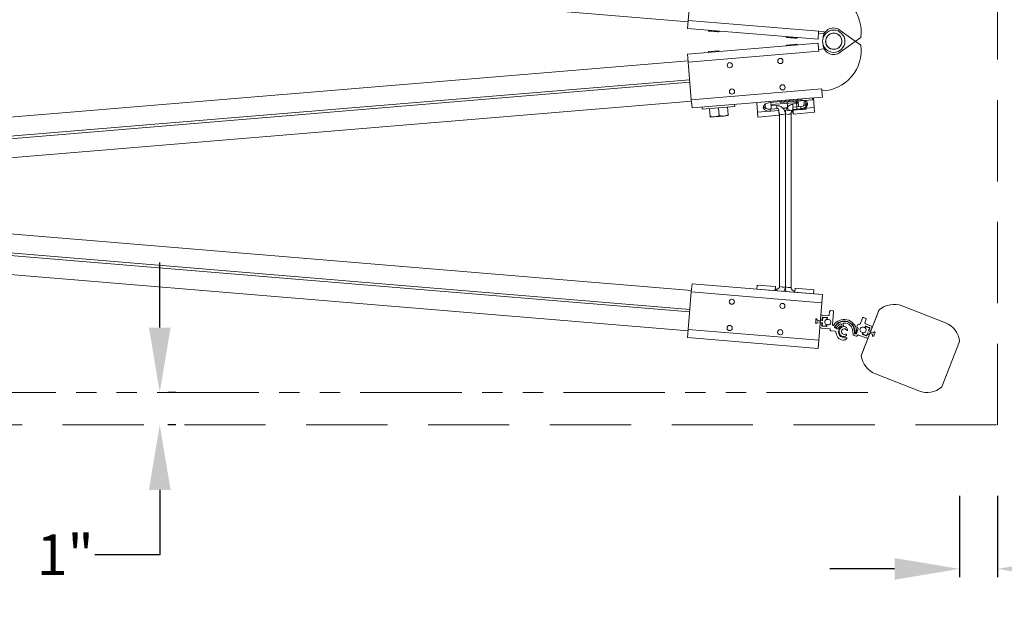
# Model space of a CAD drawing. Units: inches. Extents: x 0 to 256, y 1 to 191.
# Drawn here: x 199 to 229, y 125 to 143 of the extents above; entities that cross this region are included whole.
import ezdxf

# ---------------------------------------------------------------- set-up
doc = ezdxf.new("R2010")
doc.units = ezdxf.units.IN
doc.header["$MEASUREMENT"] = 0
doc.linetypes.add('HIDDEN', pattern=[0.075, 0.05, -0.025])
doc.linetypes.add('PHANTOM2', pattern=[1.25, 0.625, -0.125, 0.125, -0.125, 0.125, -0.125])
doc.layers.add('CK_LEVEL_1', color=7, linetype='Continuous')
doc.styles.get("Standard").update_dxf_attribs({"font": 'arial.ttf'})
doc.dimstyles.get("Standard").update_dxf_attribs({"dimtxt": 1.25, "dimasz": 2, "dimexe": 0.25, "dimexo": 0.5, "dimgap": 0.25, "dimtad": 0, "dimtih": 1, "dimtoh": 1, "dimdec": 4, "dimzin": 0, "dimdsep": 46, "dimlunit": 4, "dimtxsty": 'Standard', "dimcen": 0.09, "dimadec": 5, "dimazin": 0, "dimtfac": 1, "dimtdec": 4, "dimtofl": 0, "dimtmove": 0, "dimatfit": 3, "dimfxl": 1, "dimtolj": 1, "dimtzin": 0, "dimarcsym": 0})

# ---------------------------------------------------------------- blocks, each defined once
blk = doc.blocks.new('*D109')
at = {"color": 0, "lineweight": -2, "transparency": 16777216}
for p, q in [((203.003, 133.646), (203.003, 135.646)), ((203.503, 131.646), (203.253, 131.646)), ((203.503, 130.646), (203.253, 130.646)), ((203.003, 128.646), (203.003, 126.646)), ((203.003, 126.646), (201.003, 126.646))]:
    blk.add_line(p, q, dxfattribs=at)
at = {"color": 0, "transparency": 16777216}
for points in [[(202.669, 133.646), (203.336, 133.646), (203.003, 131.646)], [(202.669, 128.646), (203.336, 128.646), (203.003, 130.646)]]:
    blk.add_solid(points, dxfattribs=at)
at = {"layer": 'DEFPOINTS', "color": 0, "transparency": 16777216}
for p in [(203.003, 131.646), (203.003, 130.646), (203.003, 130.646)]:
    blk.add_point(p, dxfattribs=at)
at = {"color": 0, "lineweight": 0, "transparency": 16777216, "insert": (200.093, 126.646), "char_height": 1.25, "attachment_point": 5}
blk.add_mtext('\\A1;1"', dxfattribs=at)
blk = doc.blocks.new('*D113')
at = {"color": 0, "lineweight": -2, "transparency": 16777216}
for p, q in [((227.625, 128.463), (227.625, 125.961)), ((228.787, 128.463), (228.787, 125.961)), ((225.625, 126.211), (223.625, 126.211)), ((230.787, 126.211), (232.787, 126.211))]:
    blk.add_line(p, q, dxfattribs=at)
at = {"color": 0, "transparency": 16777216}
for points in [[(225.625, 126.544), (225.625, 125.878), (227.625, 126.211)], [(230.787, 126.544), (230.787, 125.878), (228.787, 126.211)]]:
    blk.add_solid(points, dxfattribs=at)
at = {"layer": 'DEFPOINTS', "color": 0, "transparency": 16777216}
for p in [(227.625, 128.963), (228.787, 128.963), (228.787, 126.211)]:
    blk.add_point(p, dxfattribs=at)
at = {"color": 0, "lineweight": 0, "transparency": 16777216, "insert": (234.574, 126.211), "char_height": 1.25, "attachment_point": 5}
blk.add_mtext('\\A1;1{\\H1x;\\S3/16;}"', dxfattribs=at)

msp = doc.modelspace()

# ---------------------------------------------------------------- linework, layer by layer
at = {"color": 7, "linetype": 'Continuous', "lineweight": 0}
for p, q in [((219.26629, 143.0629), (191.41851, 145.37687)), ((219.26989, 143.10625), (219.36619, 144.26525)), ((219.26989, 143.10625), (223.28605, 142.77253)), ((219.24919, 142.85711), (223.26534, 142.52339)), ((219.88524, 142.80425), (219.90717, 142.77835)), ((220.20664, 142.75346), (220.23255, 142.77539)), ((223.28605, 142.77253), (223.28567, 142.76793)), ((223.28567, 142.76793), (223.45109, 142.75418)), ((223.45109, 142.75418), (223.43913, 142.61024)), ((224.58722, 142.34409), (223.94758, 142.79817)), ((222.28198, 142.6051), (222.30392, 142.57919)), ((222.60338, 142.55431), (222.62929, 142.57624)), ((223.28109, 142.71284), (223.44652, 142.6991)), ((223.94758, 142.12696), (224.58722, 142.58104)), ((219.24919, 142.06802), (223.26534, 142.40174)), ((219.26989, 141.81888), (223.28605, 142.1526)), ((219.90717, 142.14678), (219.88524, 142.12088)), ((220.20664, 142.17166), (219.90717, 142.14678)), ((220.23255, 142.14973), (220.20664, 142.17166)), ((222.30391, 142.34593), (222.28198, 142.32003)), ((222.60338, 142.37082), (222.30391, 142.34593)), ((222.62929, 142.34889), (222.60338, 142.37082)), ((223.28109, 142.21229), (223.26534, 142.40174)), ((223.44652, 142.22603), (223.28109, 142.21229)), ((223.28109, 142.21229), (223.28605, 142.1526)), ((223.43913, 142.31489), (223.44652, 142.22603)), ((219.26629, 141.86223), (191.41851, 139.54826)), ((219.26989, 141.81888), (219.24919, 142.06802)), ((219.36619, 140.65988), (219.26989, 141.81888)), ((191.46708, 138.96366), (219.31486, 141.27763)), ((219.32122, 141.20112), (191.47344, 138.88715)), ((219.36619, 140.65988), (223.38235, 140.99359)), ((223.38235, 140.99359), (223.38753, 140.93131)), ((219.3869, 140.41073), (219.36619, 140.65988)), ((219.3869, 140.41073), (223.40306, 140.74445)), ((221.78944, 140.57629), (222.71624, 140.6533)), ((222.09506, 140.63577), (222.10028, 140.57298)), ((223.09685, 140.65579), (222.10028, 140.57298)), ((222.8786, 140.63766), (222.89871, 140.39559)), ((223.09685, 140.65579), (223.09163, 140.71857)), ((223.12202, 140.7211), (223.14677, 140.42328)), ((223.40306, 140.74445), (223.38753, 140.93131)), ((219.3698, 140.61652), (191.52202, 138.30255)), ((219.3869, 140.41073), (219.37137, 140.59759)), ((219.69832, 140.43661), (219.70354, 140.37383)), ((220.70011, 140.45664), (219.70354, 140.37383)), ((219.92179, 140.39196), (219.9419, 140.1499)), ((220.20182, 140.41523), (220.22194, 140.17316)), ((220.48186, 140.4385), (220.50197, 140.19643)), ((220.70011, 140.45664), (220.69489, 140.51942)), ((221.40278, 140.27837), (221.37803, 140.57618)), ((221.80621, 140.3744), (222.05037, 140.39469)), ((221.81164, 140.30906), (221.80621, 140.3744)), ((222.0558, 140.32935), (221.81164, 140.30906)), ((221.82302, 140.51223), (222.2362, 140.54656)), ((221.99877, 140.48278), (221.82338, 140.4902)), ((221.99877, 140.48278), (221.99884, 140.48246)), ((222.0558, 140.32935), (222.05037, 140.39469)), ((222.06792, 140.18346), (222.0558, 140.32935)), ((222.64938, 140.58089), (222.2362, 140.54656)), ((222.31853, 140.59112), (222.33864, 140.34905)), ((222.34072, 140.32404), (222.48074, 140.33567)), ((222.48074, 140.33567), (222.76077, 140.35894)), ((222.65266, 140.55911), (222.48089, 140.52284)), ((222.48886, 140.43112), (222.73302, 140.45141)), ((222.49429, 140.36579), (222.48886, 140.43112)), ((222.73845, 140.38608), (222.49429, 140.36579)), ((222.49429, 140.36579), (222.50641, 140.2199)), ((222.59856, 140.61439), (222.61868, 140.37232)), ((222.73845, 140.38608), (222.73302, 140.45141)), ((222.90079, 140.37058), (222.76077, 140.35894)), ((222.78644, 140.39334), (223.14677, 140.42328)), ((223.14677, 140.42328), (223.15916, 140.27414)), ((219.94398, 140.12488), (220.084, 140.13652)), ((220.084, 140.13652), (220.36403, 140.15979)), ((220.50405, 140.17142), (220.36403, 140.15979)), ((221.40278, 140.27837), (221.76311, 140.30831)), ((221.41517, 140.12922), (221.40278, 140.27837)), ((221.41517, 140.12922), (222.06792, 140.18346)), ((221.81164, 140.30906), (221.76311, 140.30831)), ((222.08511, 140.21535), (222.08511, 134.91193)), ((222.2625, 134.89719), (222.26249, 140.23009)), ((222.26262, 140.22854), (222.26262, 134.89874)), ((222.43988, 134.88245), (222.43988, 140.24483)), ((222.50641, 140.2199), (223.15916, 140.27414)), ((191.52202, 137.10189), (219.3698, 134.78792)), ((219.31486, 134.12681), (191.46708, 136.44078)), ((191.47344, 136.51729), (219.32122, 134.20332)), ((191.41851, 135.85618), (219.26629, 133.54221)), ((219.36619, 134.74457), (219.3869, 134.99371)), ((219.3869, 134.99371), (223.40305, 134.65999)), ((221.37875, 134.82819), (221.38911, 134.95288)), ((221.95964, 134.90547), (221.38911, 134.95288)), ((221.94928, 134.78079), (221.95964, 134.90547)), ((219.26989, 133.58556), (219.36619, 134.74457)), ((219.36619, 134.74457), (223.38235, 134.41085)), ((221.97884, 134.82259), (221.95293, 134.82475)), ((222.55586, 134.77465), (222.52995, 134.7768)), ((222.56256, 134.85537), (222.5522, 134.73069)), ((223.1331, 134.80796), (222.56256, 134.85537)), ((223.1331, 134.80796), (223.12274, 134.68328)), ((223.38235, 134.41085), (223.40305, 134.65999)), ((223.28605, 133.25184), (223.38235, 134.41085)), ((225.15245, 134.20298), (224.59078, 132.77306)), ((225.1466, 134.18808), (224.59663, 132.78796)), ((219.24919, 133.33642), (219.26989, 133.58556)), ((219.26989, 133.58556), (223.28605, 133.25184)), ((219.24919, 133.33642), (223.26534, 133.0027)), ((223.26534, 133.0027), (223.28605, 133.25184)), ((227.62527, 133.21446), (227.07531, 131.81433))]:
    msp.add_line(p, q, dxfattribs=at)
at = {"lineweight": 0}
for p, q in [((221.37803, 140.57618), (223.12202, 140.7211)), ((221.37875, 134.82819), (223.12274, 134.68328)), ((225.85422, 134.31073), (227.1903, 133.78592)), ((223.32713, 133.74507), (223.34127, 133.91762)), ((225.0316, 132.2165), (226.36769, 131.69169))]:
    msp.add_line(p, q, dxfattribs=at)
at = {"color": 8, "linetype": 'Continuous', "lineweight": 0}
for p, q in [((222.64938, 140.58089), (222.64386, 140.64728)), ((221.82302, 140.51223), (221.8175, 140.57862)), ((221.97533, 134.78024), (221.97884, 134.82259)), ((222.52643, 134.73445), (222.52995, 134.7768))]:
    msp.add_line(p, q, dxfattribs=at)
at = {"linetype": 'Continuous', "lineweight": 0}
for p, q in [((223.34127, 133.91762), (223.34564, 133.97088)), ((223.41028, 134.02572), (223.58675, 134.01126)), ((223.5457, 133.95448), (223.41521, 133.96517)), ((223.61355, 134.03399), (223.62208, 134.13815)), ((223.6544, 134.16557), (223.71847, 134.16032)), ((223.74589, 134.128), (223.71336, 133.73105)), ((223.32277, 133.69181), (223.32713, 133.74507)), ((223.34329, 133.75878), (223.37316, 133.75633)), ((223.38485, 133.89901), (223.35498, 133.90146)), ((223.38687, 133.74017), (223.38331, 133.69674)), ((223.39233, 133.68611), (223.52283, 133.67542)), ((223.40457, 133.95615), (223.40101, 133.91272)), ((223.53346, 133.68444), (223.53696, 133.72714)), ((223.55122, 133.90114), (223.55472, 133.94385)), ((223.85574, 133.74727), (223.81681, 133.71017)), ((223.98902, 133.74262), (223.9918, 133.73524)), ((223.9918, 133.73524), (224.00091, 133.73113)), ((224.00091, 133.73113), (223.99679, 133.72198)), ((223.99679, 133.72198), (224.00997, 133.68693)), ((224.04623, 133.69639), (224.03731, 133.75522)), ((224.63329, 133.93467), (224.5611, 133.75029)), ((224.73294, 133.9278), (224.67207, 133.95163)), ((224.70828, 133.6455), (224.72211, 133.68083)), ((224.712, 133.79221), (224.7499, 133.88902)), ((224.88873, 133.69595), (224.72628, 133.75955)), ((224.7415, 133.68931), (224.85298, 133.64566)), ((223.61816, 133.60746), (223.37761, 133.62717)), ((223.63986, 133.56809), (223.64089, 133.58067)), ((223.79379, 133.53055), (223.66259, 133.5413)), ((223.79109, 133.63781), (223.83865, 133.61536)), ((223.79324, 133.65384), (223.79285, 133.64912)), ((223.83865, 133.61536), (223.84205, 133.6059)), ((223.84205, 133.6059), (223.85148, 133.6093)), ((223.85148, 133.6093), (223.86225, 133.60421)), ((224.33759, 133.53592), (224.34438, 133.42861)), ((224.36035, 133.40673), (224.4409, 133.37519)), ((224.41615, 133.44917), (224.40169, 133.45483)), ((224.45282, 133.56636), (224.43571, 133.46609)), ((224.50316, 133.60228), (224.44881, 133.46345)), ((224.47356, 133.38948), (224.47786, 133.40048)), ((224.51052, 133.41476), (224.74301, 133.32374)), ((224.63094, 133.44797), (224.64477, 133.4833)), ((224.7509, 133.38493), (224.63942, 133.42858)), ((224.78434, 133.42929), (224.77029, 133.39341)), ((224.8316, 133.42686), (224.80373, 133.43777)), ((224.82058, 133.35766), (224.84008, 133.40747)), ((224.86146, 133.62627), (224.84741, 133.59039)), ((224.85589, 133.571), (224.88376, 133.56009)), ((224.90315, 133.56857), (224.92265, 133.61839)), ((224.05775, 133.33204), (224.14578, 133.32483))]:
    msp.add_line(p, q, dxfattribs=at)
at = {"linetype": 'PHANTOM2', "lineweight": 0, "ltscale": 5}
msp.add_line((224.80166, 131.64612), (193.82313, 131.64612), dxfattribs=at)
at = {"color": 5, "linetype": 'HIDDEN', "lineweight": 0, "ltscale": 50}
msp.add_lwpolyline([(228.78714, 154.27901), (185.01315, 154.27901), (185.01315, 130.64612), (228.78714, 130.64612)], close=True, dxfattribs=at)
at = {"color": 7, "linetype": 'Continuous', "lineweight": 0, "flags": 128}
for points in [[(219.24919, 142.85711), (219.24958, 142.86189), (219.25076, 142.87607), (219.25268, 142.89909), (219.25525, 142.93008), (219.25839, 142.96783), (219.26197, 143.0109), (219.26585, 143.05764), (219.26989, 143.10625)], [(219.90717, 142.77835), (219.9145, 142.77774), (219.93577, 142.77597), (219.9689, 142.77322), (220.01064, 142.76975), (220.05691, 142.76591), (220.10318, 142.76206), (220.14492, 142.75859), (220.17805, 142.75584), (220.19931, 142.75407), (220.20664, 142.75346), (220.20664, 142.75346)], [(223.26534, 142.52339), (223.26573, 142.52806), (223.26688, 142.54191), (223.26875, 142.56442), (223.27127, 142.59474), (223.27435, 142.63173), (223.27786, 142.67401), (223.28168, 142.71998), (223.28567, 142.76793)], [(222.30392, 142.57919), (222.31124, 142.57859), (222.33251, 142.57682), (222.36564, 142.57407), (222.40738, 142.5706), (222.45365, 142.56675), (222.49992, 142.56291), (222.54166, 142.55944), (222.57479, 142.55669), (222.59605, 142.55492), (222.60338, 142.55431), (222.60338, 142.55431)]]:
    msp.add_lwpolyline(points, dxfattribs=at)
at = {"color": 7, "linetype": 'Continuous', "lineweight": 0}
for centre, radius in [((223.74955, 142.46256), 0.34375), ((223.74955, 142.46256), 0.34375), ((222.10677, 141.85342), 0.0795), ((220.54964, 141.72403), 0.0795), ((220.61692, 140.91432), 0.0795), ((222.17405, 141.04371), 0.0795), ((220.61274, 134.43979), 0.0795), ((222.16987, 134.31041), 0.0795), ((220.54546, 133.63009), 0.0795), ((222.10259, 133.5007), 0.0795)]:
    msp.add_circle(centre, radius, dxfattribs=at)
for centre, radius, start, end in [((223.34124, 142.73876), 1.25592, 352.785793, 87.888017), ((223.74223, 142.55062), 0.32164, 50.32313, 177.773287), ((223.74955, 142.46256), 0.25, 124.75, 184.75), ((223.74955, 142.46256), 0.25, 127.558093, 187.558093), ((223.74955, 142.46256), 0.25, 67.558093, 127.558093), ((223.74955, 142.46256), 0.25, 64.75, 124.75), ((223.74955, 142.46256), 0.25, 7.558093, 67.558093), ((223.74955, 142.46256), 0.25, 4.75, 64.75), ((223.74955, 142.46256), 0.25, 304.75, 4.75), ((223.74955, 142.46256), 0.25, 307.558093, 7.558093), ((223.34124, 142.18637), 1.25592, 272.111978, 7.214202), ((223.74223, 142.37451), 0.32164, 182.226714, 309.676865), ((223.74955, 142.46256), 0.25, 184.75, 244.75), ((223.74955, 142.46256), 0.25, 187.558093, 247.558093), ((223.74955, 142.46256), 0.25, 244.75, 304.75), ((223.74955, 142.46256), 0.25, 247.558093, 307.558093), ((225.60136, 133.66699), 0.69162, 68.555043, 131.111402), ((226.93744, 133.14218), 0.69162, 5.998684, 68.555043), ((225.28446, 132.86024), 0.69162, 185.998684, 248.555043), ((226.62055, 132.33542), 0.69162, 248.555043, 311.111402)]:
    msp.add_arc(centre, radius, start, end, dxfattribs=at)
at = {"color": 8, "linetype": 'Continuous', "lineweight": 0}
for centre, radius, start, end in [((218.8782, 140.52579), 2.94539, 357.075688, 359.307714), ((218.47224, 140.54435), 3.52714, 357.494712, 358.99468), ((225.37641, 141.04328), 2.94191, 190.189556, 191.993646), ((225.55381, 141.08079), 2.94769, 190.193975, 192.424257), ((222.15377, 140.46345), 0.25744, 254.530494, 294.980796), ((222.34103, 140.35968), 0.15154, 238.782828, 310.717172), ((222.20285, 135.2541), 0.36186, 251.011999, 279.488001), ((222.38024, 135.23936), 0.36186, 251.011999, 279.488001)]:
    msp.add_arc(centre, radius, start, end, dxfattribs=at)
at = {"linetype": 'Continuous', "lineweight": 0}
for centre, radius, start, end in [((223.40538, 133.96598), 0.05994, 85.314803, 175.314803), ((223.4144, 133.95535), 0.00986, 85.314803, 175.314803), ((223.58878, 134.03602), 0.02485, 265.314803, 355.314803), ((223.65195, 134.1357), 0.02997, 85.314803, 175.314803), ((223.71602, 134.13045), 0.02997, 355.314803, 85.314803), ((223.38251, 133.68692), 0.05994, 175.314803, 265.314803), ((223.34207, 133.74385), 0.01499, 85.314803, 175.314803), ((223.35621, 133.91639), 0.01499, 175.314803, 265.314803), ((223.37194, 133.7414), 0.01499, 355.314803, 85.314803), ((223.39314, 133.69594), 0.00986, 175.314803, 265.314803), ((223.38608, 133.91395), 0.01499, 265.314803, 355.314803), ((223.52363, 133.68524), 0.00986, 265.314803, 355.314803), ((223.54694, 133.72632), 0.01002, 66.820105, 175.314803), ((223.54489, 133.94465), 0.00986, 355.314803, 85.314803), ((223.58317, 133.81094), 0.08203, 246.820105, 103.8095), ((223.5612, 133.90032), 0.01002, 175.314803, 283.8095), ((223.73325, 133.73047), 0.0199, 178.350197, 330.724076), ((224.07215, 133.50773), 0.38569, 9.238012, 146.476479), ((223.80147, 133.66039), 0.02485, 150.578567, 245.314803), ((224.07215, 133.50773), 0.33561, 353.648593, 150.578567), ((223.82295, 133.666), 0.02501, 173.619846, 329.591048), ((223.85811, 133.66683), 0.05986, 133.619846, 173.619846), ((224.07309, 133.51919), 0.26504, 116.599987, 149.591048), ((224.07309, 133.51919), 0.31505, 353.097358, 133.619846), ((224.07215, 133.50773), 0.21651, 126.222734, 151.603111), ((223.95609, 133.66617), 0.02011, 306.222734, 126.222734), ((223.96561, 133.73381), 0.02501, 20.619846, 116.599987), ((223.98657, 133.67812), 0.02501, 298.563182, 20.619846), ((224.06203, 133.75896), 0.02501, 92.639705, 188.619846), ((224.07095, 133.70013), 0.02501, 188.619846, 265.040188), ((224.07309, 133.51919), 0.26504, 3.619846, 92.639705), ((224.05858, 133.55752), 0.11814, 5.929212, 85.040188), ((224.53213, 133.67628), 0.0701, 75.793504, 241.446188), ((224.55179, 133.75393), 0.01, 255.793504, 338.619846), ((224.63985, 133.57875), 0.08191, 49.979721, 267.259971), ((224.66116, 133.92376), 0.02993, 68.619846, 158.619846), ((224.73547, 133.78302), 0.0252, 158.619846, 248.619846), ((224.73604, 133.67537), 0.01496, 68.619846, 158.619846), ((224.72203, 133.89993), 0.02993, 338.619846, 68.619846), ((224.86691, 133.64021), 0.05986, 338.619846, 68.619846), ((223.61613, 133.5827), 0.02485, 355.314803, 85.314803), ((223.66462, 133.56606), 0.02485, 175.314803, 265.314803), ((223.79176, 133.50578), 0.02485, 0.398311, 85.314803), ((224.07215, 133.50773), 0.25555, 180.398311, 261.805843), ((223.86851, 133.61783), 0.01499, 245.314803, 331.603111), ((224.07215, 133.50773), 0.17628, 126.222734, 265.314803), ((224.07309, 133.51919), 0.15595, 118.563182, 249.787574), ((224.07309, 133.51919), 0.08585, 29.072268, 294.552894), ((224.06003, 133.48371), 0.11814, 249.787574, 311.646213), ((224.12022, 133.41603), 0.02757, 311.646213, 114.552894), ((224.1612, 133.56818), 0.01496, 209.072268, 5.929212), ((224.36954, 133.4302), 0.0252, 183.619846, 248.619846), ((224.41087, 133.4783), 0.0252, 173.097358, 248.619846), ((224.42105, 133.47067), 0.01536, 180.231202, 342.649522), ((224.42534, 133.47264), 0.0252, 248.619846, 338.619846), ((224.45009, 133.39866), 0.0252, 248.619846, 338.619846), ((224.44295, 133.56804), 0.01002, 350.314803, 9.238012), ((224.50133, 133.39129), 0.0252, 68.619846, 158.619846), ((224.49384, 133.60592), 0.01, 338.619846, 61.446188), ((224.64488, 133.44251), 0.01496, 158.619846, 248.619846), ((224.63546, 133.48694), 0.01, 338.619846, 87.259971), ((224.69896, 133.64915), 0.01, 229.979721, 338.619846), ((224.76484, 133.37948), 0.05986, 248.619846, 338.619846), ((224.75636, 133.39887), 0.01496, 248.619846, 338.619846), ((224.79827, 133.42384), 0.01496, 68.619846, 158.619846), ((224.82614, 133.41293), 0.01496, 338.619846, 68.619846), ((224.86135, 133.58494), 0.01496, 158.619846, 248.619846), ((224.84752, 133.63173), 0.01496, 338.619846, 68.619846), ((224.88922, 133.57403), 0.01496, 248.619846, 338.619846), ((224.05259, 133.37189), 0.11831, 261.805843, 328.392184), ((224.14498, 133.31504), 0.00982, 328.392184, 85.314803)]:
    msp.add_arc(centre, radius, start, end, dxfattribs=at)
at = {"color": 7, "linetype": 'Continuous', "lineweight": 0}
for centre, start_param, end_param in [((222.72735, 140.51968), 4.93431678, 7.85398163), ((221.80054, 140.44266), 1.57079633, 4.49046118), ((221.79511, 140.50802), 3.38865324, 4.71238898), ((222.72192, 140.58503), 4.71238898, 6.03612502)]:
    msp.add_ellipse(centre, major_axis=(0.21924, 0.01822), ratio=0.60946577, start_param=start_param, end_param=end_param, dxfattribs=at)
for points, knots in [([(222.82396, 140.64537), (222.8296, 140.63242), (222.83859, 140.60326), (222.8413, 140.55645), (222.83163, 140.50863), (222.81735, 140.47943), (222.80853, 140.46607)], [0.412271172, 0.412271172, 0.412271172, 0.412271172, 0.486543152, 0.571707941, 0.656841813, 0.741066036, 0.741066036, 0.741066036, 0.741066036]), ([(221.63579, 140.52289), (221.63511, 140.51698), (221.6336, 140.49487), (221.63776, 140.45644), (221.65234, 140.41834), (221.66523, 140.39768), (221.66995, 140.39111)], [0.455270004, 0.455270004, 0.455270004, 0.455270004, 0.486543152, 0.571707941, 0.656841813, 0.699387315, 0.699387315, 0.699387315, 0.699387315]), ([(221.82338, 140.4902), (221.82267, 140.49027), (221.82073, 140.49046), (221.8177, 140.49173), (221.81476, 140.49425), (221.81273, 140.49794), (221.81228, 140.50231), (221.81364, 140.50653), (221.81633, 140.50968), (221.81958, 140.51165), (221.82193, 140.51204), (221.82302, 140.51223)], [0, 0, 0, 0, 0.05609785, 0.15361958, 0.26430999, 0.39602681, 0.55165997, 0.69682859, 0.81476962, 0.91388072, 1, 1, 1, 1]), ([(222.26249, 140.23009), (222.26098, 140.24236), (222.25707, 140.27399), (222.24011, 140.323), (222.21013, 140.37365), (222.16992, 140.41682), (222.12153, 140.45059), (222.06802, 140.47295), (222.02603, 140.48122), (222.00314, 140.48253), (221.99877, 140.48278)], [0, 0, 0, 0, 0.093078848, 0.239832945, 0.386741107, 0.533659036, 0.680603853, 0.827588345, 0.96706219, 1, 1, 1, 1]), ([(222.19433, 140.38971), (222.20077, 140.39259), (222.22354, 140.40171), (222.24972, 140.4078), (222.26881, 140.40952), (222.26989, 140.40961)], [0.521460557, 0.521460557, 0.521460557, 0.521460557, 0.561619882, 0.658966762, 0.664776359, 0.664776359, 0.664776359, 0.664776359]), ([(222.27619, 140.3338), (222.27147, 140.33343), (222.25785, 140.33197), (222.24445, 140.32941), (222.23586, 140.32734)], [0.319426011, 0.319426011, 0.319426011, 0.319426011, 0.3459767308, 0.3961782759, 0.3961782759, 0.3961782759, 0.3961782759]), ([(222.48089, 140.52284), (222.4689, 140.5198), (222.43795, 140.51197), (222.39132, 140.48904), (222.34464, 140.45298), (222.30669, 140.40771), (222.27914, 140.35551), (222.2636, 140.29971), (222.26065, 140.25714), (222.2622, 140.23439), (222.26249, 140.23009)], [0, 0, 0, 0, 0.09294393, 0.23989474, 0.38700951, 0.53410248, 0.6811595, 0.82817345, 0.96749509, 1, 1, 1, 1]), ([(222.31023, 140.40921), (222.29801, 140.41042), (222.28444, 140.41072), (222.27097, 140.4097), (222.26989, 140.40961)], [0.5920638118, 0.5920638118, 0.5920638118, 0.5920638118, 0.6589667623, 0.6647763588, 0.6647763588, 0.6647763588, 0.6647763588]), ([(222.33864, 140.34905), (222.33909, 140.3437), (222.33998, 140.33295), (222.34053, 140.32637), (222.3407, 140.32426), (222.34071, 140.32411), (222.34072, 140.32404)], [0, 0, 0, 0, 0.37999573, 0.76356945, 0.88169294, 1, 1, 1, 1]), ([(222.48074, 140.33567), (222.47742, 140.33542), (222.4301, 140.33185), (222.38271, 140.34076), (222.33864, 140.34905)], [0, 0, 0, 0, 0.07021899, 1, 1, 1, 1]), ([(222.43988, 140.24483), (222.4397, 140.24919), (222.43904, 140.26509), (222.44576, 140.29255), (222.46542, 140.32195), (222.48501, 140.3365), (222.49598, 140.34138), (222.49631, 140.34153)], [0, 0, 0, 0, 0.093256459, 0.339861865, 0.587264932, 0.833975798, 0.84145366, 0.84145366, 0.84145366, 0.84145366]), ([(222.49986, 140.29881), (222.49657, 140.30687), (222.49254, 140.31677), (222.48106, 140.32884), (222.47871, 140.33113)], [0, 0, 0, 0, 0.142285257, 0.174624951, 0.174624951, 0.174624951, 0.174624951]), ([(222.61868, 140.37232), (222.59652, 140.36344), (222.55179, 140.34551), (222.50457, 140.33897), (222.48074, 140.33567)], [0, 0, 0, 0, 0.49545796, 1, 1, 1, 1]), ([(222.76077, 140.35894), (222.75745, 140.35869), (222.71014, 140.35512), (222.66274, 140.36403), (222.61868, 140.37232)], [0, 0, 0, 0, 0.07021899, 1, 1, 1, 1]), ([(222.64938, 140.58089), (222.65009, 140.58091), (222.65201, 140.58097), (222.65514, 140.58011), (222.65833, 140.57806), (222.66081, 140.57484), (222.66201, 140.57058), (222.66132, 140.5661), (222.65894, 140.56241), (222.65592, 140.56007), (222.65365, 140.5594), (222.65266, 140.55911)], [0, 0, 0, 0, 0.0557263, 0.15022904, 0.25460587, 0.37674395, 0.52292898, 0.68720329, 0.81414751, 0.91870824, 1, 1, 1, 1]), ([(222.78644, 140.39334), (222.77864, 140.39175), (222.76292, 140.38853), (222.74665, 140.3869), (222.73845, 140.38608)], [0, 0, 0, 0, 0.49582568, 1, 1, 1, 1]), ([(222.89871, 140.39559), (222.87655, 140.38671), (222.83183, 140.36878), (222.7846, 140.36224), (222.76077, 140.35894)], [0, 0, 0, 0, 0.49545796, 1, 1, 1, 1]), ([(222.90079, 140.37058), (222.90077, 140.37086), (222.90067, 140.37208), (222.89956, 140.38541), (222.89871, 140.39559)], [0, 0, 0, 0, 0.2366272, 1, 1, 1, 1]), ([(219.9419, 140.1499), (219.94235, 140.14455), (219.94324, 140.1338), (219.94379, 140.12721), (219.94396, 140.12511), (219.94397, 140.12496), (219.94398, 140.12488)], [0, 0, 0, 0, 0.37999573, 0.76356945, 0.88169294, 1, 1, 1, 1]), ([(220.084, 140.13652), (220.08068, 140.13627), (220.03336, 140.13269), (219.98597, 140.14161), (219.9419, 140.1499)], [0, 0, 0, 0, 0.07021899, 1, 1, 1, 1]), ([(220.22194, 140.17316), (220.19978, 140.16428), (220.15505, 140.14636), (220.10783, 140.13982), (220.084, 140.13652)], [0, 0, 0, 0, 0.49545796, 1, 1, 1, 1]), ([(220.36403, 140.15979), (220.36071, 140.15954), (220.3134, 140.15596), (220.266, 140.16488), (220.22194, 140.17316)], [0, 0, 0, 0, 0.07021899, 1, 1, 1, 1]), ([(220.50197, 140.19643), (220.47981, 140.18755), (220.43509, 140.16963), (220.38786, 140.16309), (220.36403, 140.15979)], [0, 0, 0, 0, 0.495457963, 1, 1, 1, 1]), ([(220.50405, 140.17142), (220.50403, 140.17171), (220.50393, 140.17293), (220.50282, 140.18626), (220.50197, 140.19643)], [0, 0, 0, 0, 0.2366272, 1, 1, 1, 1]), ([(222.06055, 140.27226), (222.06151, 140.27119), (222.07008, 140.26129), (222.08083, 140.24258), (222.08387, 140.22325), (222.08511, 140.21535)], [0.553094336, 0.553094336, 0.553094336, 0.553094336, 0.583422437, 0.829850784, 1, 1, 1, 1]), ([(222.08123, 140.23527), (222.07885, 140.23239), (222.06994, 140.22048), (222.0678, 140.21155), (222.06616, 140.20469)], [0.824560215, 0.824560215, 0.824560215, 0.824560215, 0.865107854, 1, 1, 1, 1]), ([(222.44843, 140.29347), (222.44963, 140.2928), (222.46855, 140.28195), (222.49587, 140.26185), (222.5019, 140.24762), (222.50465, 140.24112)], [0.694011091, 0.694011091, 0.694011091, 0.694011091, 0.704651273, 0.865107854, 1, 1, 1, 1]), ([(222.08511, 134.91193), (222.08457, 134.9076), (222.0826, 134.89181), (222.07144, 134.86583), (222.0472, 134.84011), (222.01484, 134.82342), (221.99093, 134.82287), (221.97884, 134.82259)], [0, 0, 0, 0, 0.08584703, 0.31285911, 0.54060546, 0.76771462, 1, 1, 1, 1]), ([(222.21124, 134.76064), (222.21969, 134.77294), (222.23921, 134.80136), (222.25595, 134.84847), (222.26052, 134.8825), (222.2625, 134.89719)], [0, 0, 0, 0, 0.3024874, 0.69894367, 1, 1, 1, 1]), ([(222.2625, 134.89719), (222.26199, 134.88485), (222.2607, 134.85304), (222.26823, 134.80377), (222.28299, 134.76998), (222.28993, 134.7541)], [0, 0, 0, 0, 0.25152284, 0.64808993, 1, 1, 1, 1]), ([(222.52995, 134.7768), (222.52556, 134.77735), (222.50967, 134.77932), (222.48354, 134.79044), (222.45773, 134.8144), (222.44079, 134.84651), (222.44019, 134.8703), (222.43988, 134.88245)], [0, 0, 0, 0, 0.08586896, 0.31080817, 0.53688416, 0.76349013, 1, 1, 1, 1])]:
    msp.add_open_spline(points, degree=3, knots=knots, dxfattribs=at)
msp.add_open_spline([(222.06137, 140.26237), (222.06189, 140.2647), (222.06241, 140.26703), (222.06303, 140.2694)], degree=3, dxfattribs=at)
at = {"layer": 'CK_LEVEL_1', "linetype": 'Continuous', "lineweight": 0}
for p, q in [((223.19354, 133.84287), (223.18968, 133.79579)), ((223.19354, 133.84287), (223.1974, 133.88996)), ((223.23878, 133.81645), (223.23677, 133.79193)), ((223.32254, 133.80959), (223.23878, 133.81645)), ((223.24248, 133.86157), (223.24449, 133.8861)), ((223.32623, 133.85471), (223.24248, 133.86157)), ((223.32254, 133.80959), (223.33019, 133.80057)), ((223.32623, 133.85471), (223.33525, 133.86236)), ((223.40086, 133.79478), (223.33019, 133.80057)), ((223.40592, 133.85657), (223.33525, 133.86236)), ((223.40086, 133.79478), (223.3944, 133.71604)), ((223.41237, 133.93531), (223.40592, 133.85657)), ((223.50779, 133.6917), (223.40813, 133.69987)), ((223.42855, 133.94903), (223.52821, 133.94086)), ((223.52541, 133.72306), (223.52397, 133.70542)), ((223.54194, 133.92469), (223.54049, 133.90705)), ((224.72042, 133.64634), (224.72687, 133.66282)), ((224.74631, 133.67132), (224.83943, 133.63486)), ((224.64667, 133.45796), (224.65312, 133.47443)), ((224.74829, 133.40206), (224.65517, 133.43852)), ((224.76773, 133.41056), (224.79653, 133.48413)), ((224.79653, 133.48413), (224.86255, 133.45828)), ((224.81913, 133.54186), (224.84793, 133.61542)), ((224.81913, 133.54186), (224.88515, 133.51601)), ((224.87339, 133.46302), (224.86255, 133.45828)), ((224.87339, 133.46302), (224.95164, 133.43238)), ((224.88989, 133.50518), (224.88515, 133.51601)), ((224.88989, 133.50518), (224.96815, 133.47454)), ((224.95164, 133.43238), (224.94267, 133.40947)), ((224.96815, 133.47454), (224.97712, 133.49745)), ((225.00389, 133.43624), (224.98666, 133.39224)), ((225.00389, 133.43624), (225.02111, 133.48023))]:
    msp.add_line(p, q, dxfattribs=at)
for centre, radius, start, end in [((223.21322, 133.79386), 0.02362, 175.314803, 355.314803), ((223.22094, 133.88803), 0.02362, 355.314803, 175.314803), ((223.40935, 133.71482), 0.015, 175.314803, 265.314803), ((223.42732, 133.93408), 0.015, 85.314803, 175.314803), ((223.55887, 133.81293), 0.086, 109.264886, 241.36472), ((223.50902, 133.70665), 0.015, 265.314803, 355.314803), ((223.51046, 133.72429), 0.015, 355.314803, 61.36472), ((223.52699, 133.92591), 0.015, 355.314803, 85.314803), ((223.52554, 133.90828), 0.015, 289.264886, 355.314803), ((224.74084, 133.65735), 0.015, 68.619846, 158.619846), ((224.66064, 133.45249), 0.015, 158.619846, 248.619846), ((224.66709, 133.46897), 0.015, 92.569929, 158.619846), ((224.66256, 133.56986), 0.086, 272.569929, 44.669763), ((224.73439, 133.64087), 0.015, 158.619846, 224.669763), ((224.75376, 133.41603), 0.015, 248.619846, 338.619846), ((224.83396, 133.62089), 0.015, 338.619846, 68.619846), ((224.96467, 133.40086), 0.02362, 158.619846, 338.619846), ((224.99911, 133.48884), 0.02362, 338.619846, 158.619846)]:
    msp.add_arc(centre, radius, start, end, dxfattribs=at)

# ---------------------------------------------------------------- dimensions: what is measured, and where the dimension line sits
at = {"lineweight": 0}
dim = msp.add_linear_dim(base=(203.00276, 130.64612), p1=(203.00276, 131.64612), p2=(203.00276, 130.64612), angle=270, dimstyle='Standard', dxfattribs=at)
dim.commit()
dim.dimension.update_dxf_attribs({"geometry": '*D109', "text_midpoint": (200.09323, 126.64612)})
dim = msp.add_linear_dim(base=(228.78714, 126.21088), p1=(227.62527, 128.96256), p2=(228.78714, 128.96256), dimstyle='Standard', dxfattribs=at)
dim.commit()
dim.dimension.update_dxf_attribs({"geometry": '*D113', "text_midpoint": (234.57449, 126.21088)})

doc.saveas('drawing.dxf')
